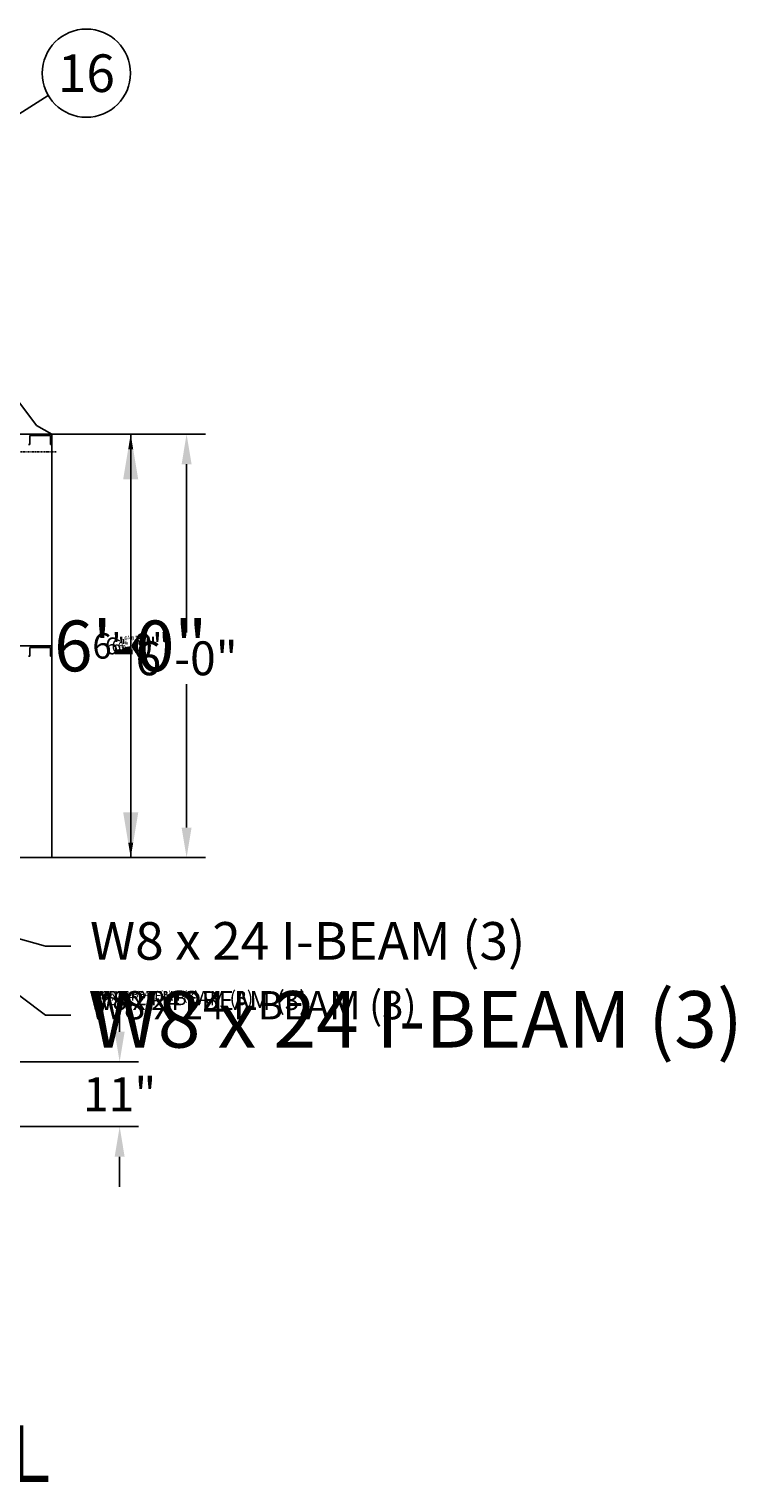
# Model space of a CAD drawing. Units: inches. Extents: x 254 to 1162, y 70 to 595.
# Drawn here: x 1041 to 1162, y 70 to 317 of the extents above; entities that cross this region are included whole.
import ezdxf
from ezdxf.enums import TextEntityAlignment as Align

# ---------------------------------------------------------------- set-up
doc = ezdxf.new("R2010")
doc.units = ezdxf.units.IN
doc.header["$LTSCALE"] = 0.25
doc.header["$MEASUREMENT"] = 0
doc.linetypes.add('CENTER2', pattern=[1.125, 0.75, -0.125, 0.125, -0.125])
for name, color, linetype in [('CEN', 1, 'CENTER2'), ('DIM', 1, 'Continuous'), ('DIM @ 1 (1)', 1, 'Continuous'), ('DIM @ 1 (2)', 1, 'Continuous'), ('DIM @ 12', 1, 'Continuous'), ('DIM @ 16', 1, 'Continuous'), ('DIM @ 2', 1, 'Continuous'), ('DIM @ 24', 1, 'Continuous'), ('DIM @ 32', 1, 'Continuous'), ('DIM @ 4', 1, 'Continuous'), ('DIM @ 48', 1, 'Continuous'), ('DIM @ 64', 1, 'Continuous'), ('DIM @ 8', 1, 'Continuous'), ('DIM @ 96', 1, 'Continuous'), ('TEXT', 1, 'Continuous'), ('TXT', 7, 'Continuous'), ('TXT @ 1 (1)', 7, 'Continuous'), ('TXT @ 1 (2)', 7, 'Continuous'), ('TXT @ 12', 7, 'Continuous'), ('TXT @ 16', 7, 'Continuous'), ('TXT @ 2', 7, 'Continuous'), ('TXT @ 24', 7, 'Continuous'), ('TXT @ 32', 7, 'Continuous'), ('TXT @ 4', 7, 'Continuous'), ('TXT @ 48', 7, 'Continuous'), ('TXT @ 64', 7, 'Continuous'), ('TXT @ 8', 7, 'Continuous'), ('TXT @ 96', 7, 'Continuous')]:
    doc.layers.add(name, color=color, linetype=linetype)
doc.styles.get("Standard").update_dxf_attribs({"font": 'simplex.shx'})
doc.styles.add('TXT.SHX', font='romans.shx')
doc.dimstyles.get("Standard").update_dxf_attribs({"dimtxt": 0.09, "dimasz": 0.08, "dimexe": 0.05, "dimexo": 0.05, "dimgap": 0.015, "dimtad": 1, "dimtih": 1, "dimtoh": 1, "dimdec": 4, "dimzin": 0, "dimdsep": 46, "dimlunit": 5, "dimtxsty": 'Standard', "dimcen": 0, "dimclrt": 7, "dimadec": 0, "dimazin": 0, "dimtfac": 1, "dimtdec": 4, "dimtofl": 0, "dimtmove": 0, "dimatfit": 1, "dimfxl": 0, "dimtolj": 1, "dimtzin": 0, "dimarcsym": 0})

# ---------------------------------------------------------------- blocks, each defined once
blk = doc.blocks.new('*U1207')
at = {"layer": 'TXT @ 1 (1)', "style": 'TXT.SHX'}
blk.add_text('%%UBASE PLATE DETAIL', height=0.1, dxfattribs=at).set_placement((924.67, 69.92))
at = {"layer": 'TXT @ 1 (2)', "style": 'TXT.SHX'}
blk.add_text('%%UBASE PLATE DETAIL', height=0.1, dxfattribs=at).set_placement((924.67, 69.92))
at = {"layer": 'TXT @ 12', "style": 'TXT.SHX'}
blk.add_text('%%UBASE PLATE DETAIL', height=1.2, dxfattribs=at).set_placement((924.67, 69.92))
at = {"layer": 'TXT @ 16', "style": 'TXT.SHX'}
blk.add_text('%%UBASE PLATE DETAIL', height=1.6, dxfattribs=at).set_placement((924.67, 69.92))
at = {"layer": 'TXT @ 2', "style": 'TXT.SHX'}
blk.add_text('%%UBASE PLATE DETAIL', height=0.2, dxfattribs=at).set_placement((924.67, 69.92))
at = {"layer": 'TXT @ 24', "style": 'TXT.SHX'}
blk.add_text('%%UBASE PLATE DETAIL', height=2.4, dxfattribs=at).set_placement((924.67, 69.92))
at = {"layer": 'TXT @ 32', "style": 'TXT.SHX'}
blk.add_text('%%UBASE PLATE DETAIL', height=3.2, dxfattribs=at).set_placement((924.67, 69.92))
at = {"layer": 'TXT @ 4', "style": 'TXT.SHX'}
blk.add_text('%%UBASE PLATE DETAIL', height=0.4, dxfattribs=at).set_placement((924.67, 69.92))
at = {"layer": 'TXT @ 48', "style": 'TXT.SHX'}
blk.add_text('%%UBASE PLATE DETAIL', height=4.8, dxfattribs=at).set_placement((924.67, 69.92))
at = {"layer": 'TXT @ 64', "style": 'TXT.SHX'}
blk.add_text('%%UBASE PLATE DETAIL', height=6.4, dxfattribs=at).set_placement((924.67, 86.2))
at = {"layer": 'TXT @ 8', "style": 'TXT.SHX'}
blk.add_text('%%UBASE PLATE DETAIL', height=0.8, dxfattribs=at).set_placement((924.67, 69.92))
at = {"layer": 'TXT @ 96', "style": 'TXT.SHX'}
blk.add_text('%%UBASE PLATE DETAIL', height=9.6, dxfattribs=at).set_placement((924.67, 69.92))
blk = doc.blocks.new('*D946')
at = {"layer": 'DEFPOINTS', "color": 0}
for p in [(1045.27, 248.07), (1058.67, 248.07), (1045.27, 176.07)]:
    blk.add_point(p, dxfattribs=at)
at = {"layer": 'DIM', "color": 0, "lineweight": -2}
for p, q in [((1045.32, 248.07), (1058.72, 248.07)), ((1058.67, 247.99), (1058.67, 213.46)), ((1058.67, 176.15), (1058.67, 213.32)), ((1045.32, 176.07), (1058.72, 176.07))]:
    blk.add_line(p, q, dxfattribs=at)
at = {"layer": 'DIM', "color": 0}
for points in [[(1058.66, 247.99), (1058.69, 247.99), (1058.67, 248.07)], [(1058.66, 176.15), (1058.69, 176.15), (1058.67, 176.07)]]:
    blk.add_solid(points, dxfattribs=at)
at = {"layer": 'DIM', "color": 7, "insert": (1058.67, 213.39), "char_height": 0.09, "attachment_point": 5}
blk.add_mtext('\\A1;6\'-0"', dxfattribs=at)
blk = doc.blocks.new('*D947')
at = {"layer": 'DEFPOINTS', "color": 0}
for p in [(1045.27, 248.07), (1068.17, 248.07), (1045.27, 176.07)]:
    blk.add_point(p, dxfattribs=at)
at = {"layer": 'DIM', "color": 0, "lineweight": -2}
for p, q in [((1048.47, 248.07), (1071.37, 248.07)), ((1068.17, 242.95), (1068.17, 214.35)), ((1068.17, 181.19), (1068.17, 205.58)), ((1048.47, 176.07), (1071.37, 176.07))]:
    blk.add_line(p, q, dxfattribs=at)
at = {"layer": 'DIM', "color": 0}
for points in [[(1067.32, 242.95), (1069.02, 242.95), (1068.17, 248.07)], [(1067.32, 181.19), (1069.02, 181.19), (1068.17, 176.07)]]:
    blk.add_solid(points, dxfattribs=at)
at = {"layer": 'DIM', "color": 7, "insert": (1068.17, 209.96), "char_height": 5.76, "attachment_point": 5}
blk.add_mtext('\\A1;6\'-0"', dxfattribs=at)
blk = doc.blocks.new('*D948')
at = {"layer": 'DEFPOINTS', "color": 0}
for p in [(1045.27, 248.07), (1058.67, 248.07), (1045.27, 176.07)]:
    blk.add_point(p, dxfattribs=at)
at = {"layer": 'DIM', "color": 0, "lineweight": -2}
for p, q in [((1050.07, 248.07), (1063.47, 248.07)), ((1058.67, 240.39), (1058.67, 218.66)), ((1058.67, 183.75), (1058.67, 205.49)), ((1050.07, 176.07), (1063.47, 176.07))]:
    blk.add_line(p, q, dxfattribs=at)
at = {"layer": 'DIM', "color": 0}
for points in [[(1057.39, 240.39), (1059.95, 240.39), (1058.67, 248.07)], [(1057.39, 183.75), (1059.95, 183.75), (1058.67, 176.07)]]:
    blk.add_solid(points, dxfattribs=at)
at = {"layer": 'DIM', "color": 7, "insert": (1058.67, 212.07), "char_height": 8.64, "attachment_point": 5}
blk.add_mtext('\\A1;6\'-0"', dxfattribs=at)
blk = doc.blocks.new('*D949')
at = {"layer": 'DEFPOINTS', "color": 0}
for p in [(1045.27, 248.07), (1058.67, 248.07), (1045.27, 176.07)]:
    blk.add_point(p, dxfattribs=at)
at = {"layer": 'DIM', "color": 0, "lineweight": -2}
for p, q in [((1047.67, 248.07), (1061.07, 248.07)), ((1058.67, 244.23), (1058.67, 215.36)), ((1058.67, 179.91), (1058.67, 208.78)), ((1047.67, 176.07), (1061.07, 176.07))]:
    blk.add_line(p, q, dxfattribs=at)
at = {"layer": 'DIM', "color": 0}
for points in [[(1058.03, 244.23), (1059.31, 244.23), (1058.67, 248.07)], [(1058.03, 179.91), (1059.31, 179.91), (1058.67, 176.07)]]:
    blk.add_solid(points, dxfattribs=at)
at = {"layer": 'DIM', "color": 7, "insert": (1058.67, 212.07), "char_height": 4.32, "attachment_point": 5}
blk.add_mtext('\\A1;6\'-0"', dxfattribs=at)
blk = doc.blocks.new('*D950')
at = {"layer": 'DEFPOINTS', "color": 0}
for p in [(1045.27, 248.07), (1058.67, 248.07), (1045.27, 176.07)]:
    blk.add_point(p, dxfattribs=at)
at = {"layer": 'DIM', "color": 0, "lineweight": -2}
for p, q in [((1046.87, 248.07), (1060.27, 248.07)), ((1058.67, 245.51), (1058.67, 214.27)), ((1058.67, 178.63), (1058.67, 209.88)), ((1046.87, 176.07), (1060.27, 176.07))]:
    blk.add_line(p, q, dxfattribs=at)
at = {"layer": 'DIM', "color": 0}
for points in [[(1058.25, 245.51), (1059.1, 245.51), (1058.67, 248.07)], [(1058.25, 178.63), (1059.1, 178.63), (1058.67, 176.07)]]:
    blk.add_solid(points, dxfattribs=at)
at = {"layer": 'DIM', "color": 7, "insert": (1058.67, 212.07), "char_height": 2.88, "attachment_point": 5}
blk.add_mtext('\\A1;6\'-0"', dxfattribs=at)
blk = doc.blocks.new('*D951')
at = {"layer": 'DEFPOINTS', "color": 0}
for p in [(1045.27, 248.07), (1058.67, 248.07), (1045.27, 176.07)]:
    blk.add_point(p, dxfattribs=at)
at = {"layer": 'DIM', "color": 0, "lineweight": -2}
for p, q in [((1046.47, 248.07), (1059.87, 248.07)), ((1058.67, 246.15), (1058.67, 213.72)), ((1058.67, 177.99), (1058.67, 210.43)), ((1046.47, 176.07), (1059.87, 176.07))]:
    blk.add_line(p, q, dxfattribs=at)
at = {"layer": 'DIM', "color": 0}
for points in [[(1058.35, 246.15), (1058.99, 246.15), (1058.67, 248.07)], [(1058.35, 177.99), (1058.99, 177.99), (1058.67, 176.07)]]:
    blk.add_solid(points, dxfattribs=at)
at = {"layer": 'DIM', "color": 7, "insert": (1058.67, 212.07), "char_height": 2.16, "attachment_point": 5}
blk.add_mtext('\\A1;6\'-0"', dxfattribs=at)
blk = doc.blocks.new('*D952')
at = {"layer": 'DEFPOINTS', "color": 0}
for p in [(1045.27, 248.07), (1058.67, 248.07), (1045.27, 176.07)]:
    blk.add_point(p, dxfattribs=at)
at = {"layer": 'DIM', "color": 0, "lineweight": -2}
for p, q in [((1046.07, 248.07), (1059.47, 248.07)), ((1058.67, 246.79), (1058.67, 213.17)), ((1058.67, 177.35), (1058.67, 210.98)), ((1046.07, 176.07), (1059.47, 176.07))]:
    blk.add_line(p, q, dxfattribs=at)
at = {"layer": 'DIM', "color": 0}
for points in [[(1058.46, 246.79), (1058.89, 246.79), (1058.67, 248.07)], [(1058.46, 177.35), (1058.89, 177.35), (1058.67, 176.07)]]:
    blk.add_solid(points, dxfattribs=at)
at = {"layer": 'DIM', "color": 7, "insert": (1058.67, 212.07), "char_height": 1.44, "attachment_point": 5}
blk.add_mtext('\\A1;6\'-0"', dxfattribs=at)
blk = doc.blocks.new('*D953')
at = {"layer": 'DEFPOINTS', "color": 0}
for p in [(1045.27, 248.07), (1058.67, 248.07), (1045.27, 176.07)]:
    blk.add_point(p, dxfattribs=at)
at = {"layer": 'DIM', "color": 0, "lineweight": -2}
for p, q in [((1045.87, 248.07), (1059.27, 248.07)), ((1058.67, 247.11), (1058.67, 212.9)), ((1058.67, 177.03), (1058.67, 211.25)), ((1045.87, 176.07), (1059.27, 176.07))]:
    blk.add_line(p, q, dxfattribs=at)
at = {"layer": 'DIM', "color": 0}
for points in [[(1058.51, 247.11), (1058.83, 247.11), (1058.67, 248.07)], [(1058.51, 177.03), (1058.83, 177.03), (1058.67, 176.07)]]:
    blk.add_solid(points, dxfattribs=at)
at = {"layer": 'DIM', "color": 7, "insert": (1058.67, 212.07), "char_height": 1.08, "attachment_point": 5}
blk.add_mtext('\\A1;6\'-0"', dxfattribs=at)
blk = doc.blocks.new('*D954')
at = {"layer": 'DEFPOINTS', "color": 0}
for p in [(1045.27, 248.07), (1058.67, 248.07), (1045.27, 176.07)]:
    blk.add_point(p, dxfattribs=at)
at = {"layer": 'DIM', "color": 0, "lineweight": -2}
for p, q in [((1045.67, 248.07), (1059.07, 248.07)), ((1058.67, 247.43), (1058.67, 213.94)), ((1058.67, 176.71), (1058.67, 212.84)), ((1045.67, 176.07), (1059.07, 176.07))]:
    blk.add_line(p, q, dxfattribs=at)
at = {"layer": 'DIM', "color": 0}
for points in [[(1058.57, 247.43), (1058.78, 247.43), (1058.67, 248.07)], [(1058.57, 176.71), (1058.78, 176.71), (1058.67, 176.07)]]:
    blk.add_solid(points, dxfattribs=at)
at = {"layer": 'DIM', "color": 7, "insert": (1058.67, 213.39), "char_height": 0.72, "attachment_point": 5}
blk.add_mtext('\\A1;6\'-0"', dxfattribs=at)
blk = doc.blocks.new('*D955')
at = {"layer": 'DEFPOINTS', "color": 0}
for p in [(1045.27, 248.07), (1058.67, 248.07), (1045.27, 176.07)]:
    blk.add_point(p, dxfattribs=at)
at = {"layer": 'DIM', "color": 0, "lineweight": -2}
for p, q in [((1045.47, 248.07), (1058.87, 248.07)), ((1058.67, 247.75), (1058.67, 213.66)), ((1058.67, 176.39), (1058.67, 213.11)), ((1045.47, 176.07), (1058.87, 176.07))]:
    blk.add_line(p, q, dxfattribs=at)
at = {"layer": 'DIM', "color": 0}
for points in [[(1058.62, 247.75), (1058.73, 247.75), (1058.67, 248.07)], [(1058.62, 176.39), (1058.73, 176.39), (1058.67, 176.07)]]:
    blk.add_solid(points, dxfattribs=at)
at = {"layer": 'DIM', "color": 7, "insert": (1058.67, 213.39), "char_height": 0.36, "attachment_point": 5}
blk.add_mtext('\\A1;6\'-0"', dxfattribs=at)
blk = doc.blocks.new('*D956')
at = {"layer": 'DEFPOINTS', "color": 0}
for p in [(1045.27, 248.07), (1058.67, 248.07), (1045.27, 176.07)]:
    blk.add_point(p, dxfattribs=at)
at = {"layer": 'DIM', "color": 0, "lineweight": -2}
for p, q in [((1045.37, 248.07), (1058.77, 248.07)), ((1058.67, 247.91), (1058.67, 213.53)), ((1058.67, 176.23), (1058.67, 213.25)), ((1045.37, 176.07), (1058.77, 176.07))]:
    blk.add_line(p, q, dxfattribs=at)
at = {"layer": 'DIM', "color": 0}
for points in [[(1058.65, 247.91), (1058.7, 247.91), (1058.67, 248.07)], [(1058.65, 176.23), (1058.7, 176.23), (1058.67, 176.07)]]:
    blk.add_solid(points, dxfattribs=at)
at = {"layer": 'DIM', "color": 7, "insert": (1058.67, 213.39), "char_height": 0.18, "attachment_point": 5}
blk.add_mtext('\\A1;6\'-0"', dxfattribs=at)
blk = doc.blocks.new('*D957')
at = {"layer": 'DEFPOINTS', "color": 0}
for p in [(1045.27, 248.07), (1058.67, 248.07), (1045.27, 176.07)]:
    blk.add_point(p, dxfattribs=at)
at = {"layer": 'DIM', "color": 0, "lineweight": -2}
for p, q in [((1045.32, 248.07), (1058.72, 248.07)), ((1058.67, 247.99), (1058.67, 213.46)), ((1058.67, 176.15), (1058.67, 213.32)), ((1045.32, 176.07), (1058.72, 176.07))]:
    blk.add_line(p, q, dxfattribs=at)
at = {"layer": 'DIM', "color": 0}
for points in [[(1058.66, 247.99), (1058.69, 247.99), (1058.67, 248.07)], [(1058.66, 176.15), (1058.69, 176.15), (1058.67, 176.07)]]:
    blk.add_solid(points, dxfattribs=at)
at = {"layer": 'DIM', "color": 7, "insert": (1058.67, 213.39), "char_height": 0.09, "attachment_point": 5}
blk.add_mtext('\\A1;6\'-0"', dxfattribs=at)
blk = doc.blocks.new('*U1241')
at = {"layer": 'TXT @ 1 (1)', "insert": (1051.76, 153.37), "char_height": 0.1, "width": 140.6329, "attachment_point": 1, "style": 'TXT.SHX'}
blk.add_mtext('W8 x 24 I-BEAM (3)', dxfattribs=at)
at = {"layer": 'TXT @ 1 (2)', "insert": (1051.76, 153.37), "char_height": 0.1, "width": 140.6329, "attachment_point": 1, "style": 'TXT.SHX'}
blk.add_mtext('W8 x 24 I-BEAM (3)', dxfattribs=at)
at = {"layer": 'TXT @ 12', "insert": (1051.76, 153.37), "char_height": 1.2, "width": 1687.5948, "attachment_point": 1, "style": 'TXT.SHX'}
blk.add_mtext('W8 x 24 I-BEAM (3)', dxfattribs=at)
at = {"layer": 'TXT @ 16', "insert": (1051.76, 153.37), "char_height": 1.6, "width": 2250.1263, "attachment_point": 1, "style": 'TXT.SHX'}
blk.add_mtext('W8 x 24 I-BEAM (3)', dxfattribs=at)
at = {"layer": 'TXT @ 2', "insert": (1051.76, 153.37), "char_height": 0.2, "width": 281.2658, "attachment_point": 1, "style": 'TXT.SHX'}
blk.add_mtext('W8 x 24 I-BEAM (3)', dxfattribs=at)
at = {"layer": 'TXT @ 24', "insert": (1051.76, 153.37), "char_height": 2.4, "width": 3375.1895, "attachment_point": 1, "style": 'TXT.SHX'}
blk.add_mtext('W8 x 24 I-BEAM (3)', dxfattribs=at)
at = {"layer": 'TXT @ 32', "insert": (1051.76, 153.37), "char_height": 3.2, "width": 4500.2527, "attachment_point": 1, "style": 'TXT.SHX'}
blk.add_mtext('W8 x 24 I-BEAM (3)', dxfattribs=at)
at = {"layer": 'TXT @ 4', "insert": (1051.76, 153.37), "char_height": 0.4, "width": 562.5316, "attachment_point": 1, "style": 'TXT.SHX'}
blk.add_mtext('W8 x 24 I-BEAM (3)', dxfattribs=at)
at = {"layer": 'TXT @ 48', "insert": (1051.76, 153.37), "char_height": 4.8, "width": 60.731, "attachment_point": 1, "style": 'TXT.SHX'}
blk.add_mtext('W8 x 24 I-BEAM (3)', dxfattribs=at)
at = {"layer": 'TXT @ 64', "insert": (1051.76, 165.11), "char_height": 6.4, "width": 128.9551, "attachment_point": 1, "style": 'TXT.SHX'}
blk.add_mtext('W8 x 24 I-BEAM (3)', dxfattribs=at)
at = {"layer": 'TXT @ 8', "insert": (1051.76, 153.37), "char_height": 0.8, "width": 1125.0632, "attachment_point": 1, "style": 'TXT.SHX'}
blk.add_mtext('W8 x 24 I-BEAM (3)', dxfattribs=at)
at = {"layer": 'TXT @ 96', "insert": (1051.76, 153.37), "char_height": 9.6, "width": 13500.758, "attachment_point": 1, "style": 'TXT.SHX'}
blk.add_mtext('W8 x 24 I-BEAM (3)', dxfattribs=at)
blk = doc.blocks.new('*D25')
at = {"layer": 'DEFPOINTS', "color": 0}
for p in [(1034.77, 141.33), (1034.77, 130.33), (1056.79, 130.33)]:
    blk.add_point(p, dxfattribs=at)
at = {"layer": 'DIM', "color": 0, "lineweight": -2}
for p, q in [((1056.79, 146.45), (1056.79, 151.57)), ((1037.97, 141.33), (1059.99, 141.33)), ((1037.97, 130.33), (1059.99, 130.33)), ((1056.79, 125.21), (1056.79, 120.09))]:
    blk.add_line(p, q, dxfattribs=at)
at = {"layer": 'DIM', "color": 0}
for points in [[(1055.94, 146.45), (1057.64, 146.45), (1056.79, 141.33)], [(1055.94, 125.21), (1057.64, 125.21), (1056.79, 130.33)]]:
    blk.add_solid(points, dxfattribs=at)
at = {"layer": 'DIM', "color": 7, "insert": (1056.79, 135.83), "char_height": 5.76, "attachment_point": 5}
blk.add_mtext('\\A1;11"', dxfattribs=at)
blk = doc.blocks.new('*U1221')
at = {"layer": 'DIM @ 1 (1)'}
dim = blk.add_linear_dim(base=(1058.67428, 248.07334), p1=(1045.2724, 176.07334), p2=(1045.2724, 248.07334), angle=90, dimstyle='Standard', override={"dimscale": 1, "dimzin": 3, "dimlunit": 4, "dimpost": '', "dimtix": 0, "dimtofl": 0, "dimtmove": 0, "dimatfit": 1}, dxfattribs=at)
dim.commit()
dim.dimension.update_dxf_attribs({"geometry": '*D946', "text_midpoint": (1058.67428, 213.38838), "dimtype": 128})
at = {"layer": 'DIM @ 1 (2)'}
dim = blk.add_linear_dim(base=(1058.67428, 248.07334), p1=(1045.2724, 176.07334), p2=(1045.2724, 248.07334), angle=90, dimstyle='Standard', override={"dimscale": 1, "dimzin": 3, "dimlunit": 4, "dimpost": '', "dimtix": 0, "dimtofl": 0, "dimtmove": 0, "dimatfit": 1}, dxfattribs=at)
dim.commit()
dim.dimension.update_dxf_attribs({"geometry": '*D957', "text_midpoint": (1058.67428, 213.38838), "dimtype": 128})
at = {"layer": 'DIM @ 12'}
dim = blk.add_linear_dim(base=(1058.67428, 248.07334), p1=(1045.2724, 176.07334), p2=(1045.2724, 248.07334), angle=90, dimstyle='Standard', override={"dimscale": 12, "dimzin": 3, "dimlunit": 4, "dimpost": '', "dimtix": 0, "dimtofl": 0, "dimtmove": 0, "dimatfit": 1}, dxfattribs=at)
dim.commit()
dim.dimension.update_dxf_attribs({"geometry": '*D953', "text_midpoint": (1058.67428, 212.07334), "dimtype": 128})
at = {"layer": 'DIM @ 16'}
dim = blk.add_linear_dim(base=(1058.67428, 248.07334), p1=(1045.2724, 176.07334), p2=(1045.2724, 248.07334), angle=90, dimstyle='Standard', override={"dimscale": 16, "dimzin": 3, "dimlunit": 4, "dimpost": '', "dimtix": 0, "dimtofl": 0, "dimtmove": 0, "dimatfit": 1}, dxfattribs=at)
dim.commit()
dim.dimension.update_dxf_attribs({"geometry": '*D952', "text_midpoint": (1058.67428, 212.07334), "dimtype": 128})
at = {"layer": 'DIM @ 2'}
dim = blk.add_linear_dim(base=(1058.67428, 248.07334), p1=(1045.2724, 176.07334), p2=(1045.2724, 248.07334), angle=90, dimstyle='Standard', override={"dimscale": 2, "dimzin": 3, "dimlunit": 4, "dimpost": '', "dimtix": 0, "dimtofl": 0, "dimtmove": 0, "dimatfit": 1}, dxfattribs=at)
dim.commit()
dim.dimension.update_dxf_attribs({"geometry": '*D956', "text_midpoint": (1058.67428, 213.38838), "dimtype": 128})
at = {"layer": 'DIM @ 24'}
dim = blk.add_linear_dim(base=(1058.67428, 248.07334), p1=(1045.2724, 176.07334), p2=(1045.2724, 248.07334), angle=90, dimstyle='Standard', override={"dimscale": 24, "dimzin": 3, "dimlunit": 4, "dimpost": '', "dimtix": 0, "dimtofl": 0, "dimtmove": 0, "dimatfit": 1}, dxfattribs=at)
dim.commit()
dim.dimension.update_dxf_attribs({"geometry": '*D951', "text_midpoint": (1058.67428, 212.07334), "dimtype": 128})
at = {"layer": 'DIM @ 32'}
dim = blk.add_linear_dim(base=(1058.67428, 248.07334), p1=(1045.2724, 176.07334), p2=(1045.2724, 248.07334), angle=90, dimstyle='Standard', override={"dimscale": 32, "dimzin": 3, "dimlunit": 4, "dimpost": '', "dimtix": 0, "dimtofl": 0, "dimtmove": 0, "dimatfit": 1}, dxfattribs=at)
dim.commit()
dim.dimension.update_dxf_attribs({"geometry": '*D950', "text_midpoint": (1058.67428, 212.07334), "dimtype": 128})
at = {"layer": 'DIM @ 4'}
dim = blk.add_linear_dim(base=(1058.67428, 248.07334), p1=(1045.2724, 176.07334), p2=(1045.2724, 248.07334), angle=90, dimstyle='Standard', override={"dimscale": 4, "dimzin": 3, "dimlunit": 4, "dimpost": '', "dimtix": 0, "dimtofl": 0, "dimtmove": 0, "dimatfit": 1}, dxfattribs=at)
dim.commit()
dim.dimension.update_dxf_attribs({"geometry": '*D955', "text_midpoint": (1058.67428, 213.38838), "dimtype": 128})
at = {"layer": 'DIM @ 48'}
dim = blk.add_linear_dim(base=(1058.67428, 248.07334), p1=(1045.2724, 176.07334), p2=(1045.2724, 248.07334), angle=90, dimstyle='Standard', override={"dimscale": 48, "dimzin": 3, "dimlunit": 4, "dimpost": '', "dimtix": 0, "dimtofl": 0, "dimtmove": 0, "dimatfit": 1}, dxfattribs=at)
dim.commit()
dim.dimension.update_dxf_attribs({"geometry": '*D949', "text_midpoint": (1058.67428, 212.07334), "dimtype": 128})
at = {"layer": 'DIM @ 64'}
dim = blk.add_linear_dim(base=(1068.16969, 248.07334), p1=(1045.2724, 176.07334), p2=(1045.2724, 248.07334), angle=90, dimstyle='Standard', override={"dimscale": 64, "dimzin": 3, "dimlunit": 4, "dimpost": '', "dimtix": 0, "dimtofl": 0, "dimtmove": 0, "dimatfit": 1}, dxfattribs=at)
dim.commit()
dim.dimension.update_dxf_attribs({"geometry": '*D947', "text_midpoint": (1068.16969, 209.96484), "dimtype": 128})
at = {"layer": 'DIM @ 8'}
dim = blk.add_linear_dim(base=(1058.67428, 248.07334), p1=(1045.2724, 176.07334), p2=(1045.2724, 248.07334), angle=90, dimstyle='Standard', override={"dimscale": 8, "dimzin": 3, "dimlunit": 4, "dimpost": '', "dimtix": 0, "dimtofl": 0, "dimtmove": 0, "dimatfit": 1}, dxfattribs=at)
dim.commit()
dim.dimension.update_dxf_attribs({"geometry": '*D954', "text_midpoint": (1058.67428, 213.38838), "dimtype": 128})
at = {"layer": 'DIM @ 96'}
dim = blk.add_linear_dim(base=(1058.67428, 248.07334), p1=(1045.2724, 176.07334), p2=(1045.2724, 248.07334), angle=90, dimstyle='Standard', override={"dimscale": 96, "dimzin": 3, "dimlunit": 4, "dimpost": '', "dimtix": 0, "dimtofl": 0, "dimtmove": 0, "dimatfit": 1}, dxfattribs=at)
dim.commit()
dim.dimension.update_dxf_attribs({"geometry": '*D948', "text_midpoint": (1058.67428, 212.07334), "dimtype": 128})
blk = doc.blocks.new('*U1242')
at = {"layer": 'DIM @ 1 (1)'}
blk.add_leader([(1019.27, 168.07), (1044.21, 149.27), (1048.49, 149.27)], dimstyle='Standard', override={"dimscale": 1, "dimtad": 0}, dxfattribs=at)
at = {"layer": 'DIM @ 1 (2)'}
blk.add_leader([(1019.27, 168.07), (1044.21, 149.27), (1048.49, 149.27)], dimstyle='Standard', override={"dimscale": 1, "dimtad": 0}, dxfattribs=at)
at = {"layer": 'DIM @ 12'}
blk.add_leader([(1019.27, 168.07), (1044.21, 149.27), (1048.49, 149.27)], dimstyle='Standard', override={"dimscale": 12, "dimtad": 0}, dxfattribs=at)
at = {"layer": 'DIM @ 16'}
blk.add_leader([(1019.27, 168.07), (1044.21, 149.27), (1048.49, 149.27)], dimstyle='Standard', override={"dimscale": 16, "dimtad": 0}, dxfattribs=at)
at = {"layer": 'DIM @ 2'}
blk.add_leader([(1019.27, 168.07), (1044.21, 149.27), (1048.49, 149.27)], dimstyle='Standard', override={"dimscale": 2, "dimtad": 0}, dxfattribs=at)
at = {"layer": 'DIM @ 24'}
blk.add_leader([(1019.27, 168.07), (1044.21, 149.27), (1048.49, 149.27)], dimstyle='Standard', override={"dimscale": 24, "dimtad": 0}, dxfattribs=at)
at = {"layer": 'DIM @ 32'}
blk.add_leader([(1019.27, 168.07), (1044.21, 149.27), (1048.49, 149.27)], dimstyle='Standard', override={"dimscale": 32, "dimtad": 0}, dxfattribs=at)
at = {"layer": 'DIM @ 4'}
blk.add_leader([(1019.27, 168.07), (1044.21, 149.27), (1048.49, 149.27)], dimstyle='Standard', override={"dimscale": 4, "dimtad": 0}, dxfattribs=at)
at = {"layer": 'DIM @ 48'}
blk.add_leader([(1019.27, 168.07), (1044.21, 149.27), (1048.49, 149.27)], dimstyle='Standard', override={"dimscale": 48, "dimtad": 0}, dxfattribs=at)
at = {"layer": 'DIM @ 64'}
blk.add_leader([(1019.27, 168.07), (1044.21, 161.01), (1048.49, 161.01)], dimstyle='Standard', override={"dimscale": 64, "dimtad": 0}, dxfattribs=at)
at = {"layer": 'DIM @ 8'}
blk.add_leader([(1019.27, 168.07), (1044.21, 149.27), (1048.49, 149.27)], dimstyle='Standard', override={"dimscale": 8, "dimtad": 0}, dxfattribs=at)
at = {"layer": 'DIM @ 96'}
blk.add_leader([(1019.27, 168.07), (1044.21, 149.27), (1048.49, 149.27)], dimstyle='Standard', override={"dimscale": 96, "dimtad": 0}, dxfattribs=at)
blk = doc.blocks.new('*U1245')
at = {"layer": 'DIM @ 1 (2)'}
blk.add_leader([(1028.43, 295.43), (1044.66, 305.67)], dimstyle='Standard', override={"dimscale": 1, "dimtad": 0}, dxfattribs=at)
at = {"layer": 'DIM @ 12'}
blk.add_leader([(1028.43, 295.43), (1044.66, 305.67)], dimstyle='Standard', override={"dimscale": 12, "dimtad": 0}, dxfattribs=at)
at = {"layer": 'DIM @ 16'}
blk.add_leader([(1028.43, 295.43), (1044.66, 305.67)], dimstyle='Standard', override={"dimscale": 16, "dimtad": 0}, dxfattribs=at)
at = {"layer": 'DIM @ 2'}
blk.add_leader([(1028.43, 295.43), (1044.66, 305.67)], dimstyle='Standard', override={"dimscale": 2, "dimtad": 0}, dxfattribs=at)
at = {"layer": 'DIM @ 24'}
blk.add_leader([(1028.43, 295.43), (1044.66, 305.67)], dimstyle='Standard', override={"dimscale": 24, "dimtad": 0}, dxfattribs=at)
at = {"layer": 'DIM @ 32'}
blk.add_leader([(1028.43, 295.43), (1044.66, 305.67)], dimstyle='Standard', override={"dimscale": 32, "dimtad": 0}, dxfattribs=at)
at = {"layer": 'DIM @ 4'}
blk.add_leader([(1028.43, 295.43), (1044.66, 305.67)], dimstyle='Standard', override={"dimscale": 4, "dimtad": 0}, dxfattribs=at)
at = {"layer": 'DIM @ 48'}
blk.add_leader([(1028.43, 295.43), (1044.66, 305.67)], dimstyle='Standard', override={"dimscale": 48, "dimtad": 0}, dxfattribs=at)
at = {"layer": 'DIM @ 64'}
blk.add_leader([(1028.43, 295.43), (1044.66, 305.67)], dimstyle='Standard', override={"dimscale": 64, "dimtad": 0}, dxfattribs=at)
at = {"layer": 'DIM @ 8'}
blk.add_leader([(1028.43, 295.43), (1044.66, 305.67)], dimstyle='Standard', override={"dimscale": 8, "dimtad": 0}, dxfattribs=at)
at = {"layer": 'DIM @ 96'}
blk.add_leader([(1028.43, 295.43), (1044.66, 305.67)], dimstyle='Standard', override={"dimscale": 96, "dimtad": 0}, dxfattribs=at)

msp = doc.modelspace()

# ---------------------------------------------------------------- linework, layer by layer
for p, q in [((1042.64854, 249.52777), (1034.77719, 260.02472)), ((1036.20093, 248.07334), (1045.2724, 248.07334)), ((1036.20093, 248.07334), (1045.2724, 248.07334)), ((1037.2724, 248.07334), (1045.2724, 248.07334)), ((1045.0224, 247.82334), (1041.5224, 247.82334)), ((1041.5224, 247.82334), (1041.5224, 246.32334)), ((1045.2724, 248.07334), (1042.64854, 249.52777)), ((1045.0224, 246.32334), (1045.0224, 247.82334)), ((1045.2724, 176.07334), (1045.2724, 248.07334)), ((1041.5224, 246.32334), (1041.2724, 246.32334)), ((1045.0224, 246.32334), (1045.2724, 246.32334)), ((1045.2724, 212.07334), (1030.7724, 212.07334)), ((1041.5224, 210.32334), (1041.2724, 210.32334)), ((1045.0224, 211.82334), (1041.5224, 211.82334)), ((1041.5224, 211.82334), (1041.5224, 210.32334)), ((1045.0224, 210.32334), (1045.0224, 211.82334)), ((1045.0224, 210.32334), (1045.2724, 210.32334)), ((901.2724, 176.07334), (1045.2724, 176.07334))]:
    msp.add_line(p, q)
at = {"layer": 'CEN'}
msp.add_line((903.9724, 245.07336), (1046.07241, 245.07336), dxfattribs=at)
at = {"layer": 'TEXT', "color": 1}
msp.add_circle((1051.13511, 309.45799), 7.5, dxfattribs=at)

# ---------------------------------------------------------------- block references
at = {"layer": 'DIM'}
for name in ['*U1245', '*U1221', '*U1242']:
    msp.add_blockref(name, (0, 0), dxfattribs=at)
at = {"layer": 'TXT'}
for name in ['*U1241', '*U1207']:
    msp.add_blockref(name, (0, 0), dxfattribs=at)

# ---------------------------------------------------------------- texts
at = {"layer": 'TXT', "style": 'TXT.SHX'}
msp.add_text('16', height=6.4, dxfattribs=at).set_placement((1051.13511, 309.45799), align=Align.MIDDLE_CENTER)

# ---------------------------------------------------------------- dimensions: what is measured, and where the dimension line sits
at = {"layer": 'DIM @ 64'}
dim = msp.add_linear_dim(base=(1056.78941, 130.33104), p1=(1034.7724, 141.33104), p2=(1034.7724, 130.33104), angle=90, dimstyle='Standard', override={"dimscale": 64, "dimpost": '"', "dimtix": 0, "dimtofl": 0, "dimtmove": 0, "dimatfit": 1}, dxfattribs=at)
dim.commit()
dim.dimension.update_dxf_attribs({"geometry": '*D25', "text_midpoint": (1056.78941, 135.83104), "dimtype": 128})

doc.saveas('drawing.dxf')
